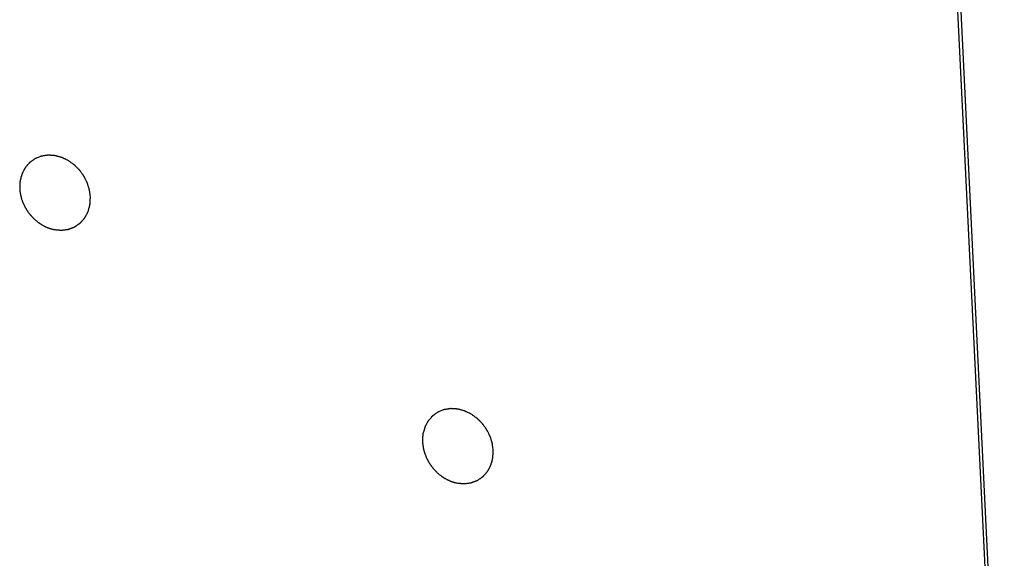
# Model space of a CAD drawing. Units: millimetres. Extents: x 0 to 2100, y 0 to 1485.
# Drawn here: x 1621 to 1643, y 469 to 481 of the extents above; entities that cross this region are included whole.
import ezdxf

# ---------------------------------------------------------------- set-up
doc = ezdxf.new("R2010")
doc.units = ezdxf.units.MM
doc.header["$LTSCALE"] = 115.5
doc.layers.add('DH3-1169-100DXF_CONTINUOUS_LINE', color=7, linetype='CONTINUOUS')
doc.layers.add('DH3-1169-900DXF_CONTINUOUS_LINE', color=7, linetype='CONTINUOUS')

msp = doc.modelspace()

# ---------------------------------------------------------------- linework, layer by layer
at = {"layer": 'DH3-1169-100DXF_CONTINUOUS_LINE', "color": 3, "linetype": 'Continuous'}
msp.add_line((1641.515, 492.485), (1643.033, 461.317), dxfattribs=at)
at = {"layer": 'DH3-1169-900DXF_CONTINUOUS_LINE', "color": 7, "linetype": 'Continuous'}
msp.add_line((1642.958, 461.521), (1641.454, 492.406), dxfattribs=at)
at = {"layer": 'DH3-1169-900DXF_CONTINUOUS_LINE', "color": 40, "linetype": 'Continuous'}
for points, knots in [([(1621.7, 478.266), (1621.686, 478.273), (1621.657, 478.287), (1621.622, 478.304), (1621.597, 478.316), (1621.583, 478.323), (1621.573, 478.328), (1621.564, 478.332), (1621.557, 478.336), (1621.55, 478.339), (1621.54, 478.342), (1621.525, 478.346), (1621.507, 478.351), (1621.484, 478.357), (1621.462, 478.363), (1621.439, 478.369), (1621.421, 478.374), (1621.408, 478.378), (1621.4, 478.38), (1621.395, 478.381), (1621.39, 478.383), (1621.386, 478.383), (1621.38, 478.383), (1621.368, 478.384), (1621.35, 478.385), (1621.327, 478.386), (1621.305, 478.388), (1621.282, 478.389), (1621.264, 478.39), (1621.249, 478.391), (1621.239, 478.392), (1621.233, 478.392), (1621.229, 478.392), (1621.226, 478.391), (1621.221, 478.391), (1621.214, 478.39), (1621.205, 478.388), (1621.191, 478.386), (1621.173, 478.383), (1621.151, 478.38), (1621.13, 478.376), (1621.112, 478.374), (1621.098, 478.371), (1621.089, 478.37), (1621.081, 478.369), (1621.076, 478.368), (1621.071, 478.366), (1621.065, 478.363), (1621.056, 478.36), (1621.037, 478.352), (1621.007, 478.34), (1620.977, 478.328), (1620.958, 478.32), (1620.949, 478.317), (1620.943, 478.314), (1620.938, 478.312), (1620.934, 478.309), (1620.928, 478.305), (1620.921, 478.3), (1620.909, 478.292), (1620.895, 478.281), (1620.878, 478.269), (1620.86, 478.257), (1620.846, 478.247), (1620.835, 478.238), (1620.827, 478.233), (1620.822, 478.229), (1620.818, 478.227), (1620.815, 478.225), (1620.813, 478.222), (1620.809, 478.217), (1620.803, 478.211), (1620.794, 478.2), (1620.782, 478.187), (1620.768, 478.17), (1620.754, 478.154), (1620.74, 478.138), (1620.728, 478.125), (1620.721, 478.116), (1620.717, 478.112), (1620.715, 478.11), (1620.713, 478.105), (1620.71, 478.101), (1620.707, 478.094), (1620.703, 478.086), (1620.698, 478.076), (1620.691, 478.064), (1620.682, 478.048), (1620.672, 478.028), (1620.662, 478.009), (1620.653, 477.993), (1620.647, 477.982), (1620.644, 477.976), (1620.642, 477.973), (1620.642, 477.969), (1620.64, 477.965), (1620.638, 477.957), (1620.636, 477.948), (1620.633, 477.937), (1620.629, 477.923), (1620.621, 477.897), (1620.611, 477.86), (1620.603, 477.831), (1620.599, 477.816)], [0, 0, 0, 0, 0.03125, 0.0625, 0.078125, 0.085938, 0.09375, 0.101562, 0.105469, 0.109375, 0.117188, 0.125, 0.140625, 0.15625, 0.171875, 0.1875, 0.203125, 0.210938, 0.214844, 0.21875, 0.222656, 0.224609, 0.226562, 0.234375, 0.25, 0.265625, 0.28125, 0.296875, 0.3125, 0.320312, 0.328125, 0.332031, 0.333984, 0.335938, 0.339844, 0.34375, 0.351562, 0.359375, 0.375, 0.390625, 0.40625, 0.421875, 0.429688, 0.4375, 0.441406, 0.445312, 0.449219, 0.453125, 0.460938, 0.46875, 0.5, 0.53125, 0.539062, 0.546875, 0.550781, 0.554688, 0.558594, 0.5625, 0.570312, 0.578125, 0.59375, 0.609375, 0.625, 0.640625, 0.648438, 0.65625, 0.660156, 0.664062, 0.666016, 0.667969, 0.671875, 0.679688, 0.6875, 0.703125, 0.71875, 0.734375, 0.75, 0.765625, 0.773438, 0.775391, 0.777344, 0.78125, 0.785156, 0.789062, 0.796875, 0.804688, 0.8125, 0.828125, 0.84375, 0.859375, 0.875, 0.882812, 0.886719, 0.888672, 0.890625, 0.894531, 0.898438, 0.90625, 0.914062, 0.921875, 0.9375, 0.96875, 1, 1, 1, 1]), ([(1622.2, 477.443), (1622.197, 477.462), (1622.193, 477.492), (1622.188, 477.532), (1622.185, 477.556), (1622.182, 477.576), (1622.18, 477.588), (1622.179, 477.597), (1622.178, 477.602), (1622.177, 477.607), (1622.175, 477.613), (1622.172, 477.623), (1622.168, 477.635), (1622.162, 477.655), (1622.154, 477.68), (1622.146, 477.705), (1622.14, 477.725), (1622.136, 477.737), (1622.133, 477.747), (1622.131, 477.753), (1622.13, 477.758), (1622.128, 477.763), (1622.123, 477.771), (1622.118, 477.783), (1622.108, 477.802), (1622.096, 477.825), (1622.085, 477.849), (1622.075, 477.868), (1622.068, 477.882), (1622.062, 477.894), (1622.058, 477.902), (1622.056, 477.907), (1622.054, 477.91), (1622.052, 477.913), (1622.049, 477.918), (1622.043, 477.925), (1622.036, 477.936), (1622.026, 477.949), (1622.014, 477.966), (1621.999, 477.988), (1621.983, 478.009), (1621.971, 478.026), (1621.963, 478.037), (1621.958, 478.045), (1621.954, 478.049), (1621.951, 478.053), (1621.946, 478.057), (1621.939, 478.065), (1621.929, 478.074), (1621.915, 478.089), (1621.896, 478.108), (1621.878, 478.126), (1621.863, 478.141), (1621.853, 478.151), (1621.846, 478.158), (1621.841, 478.163), (1621.838, 478.167), (1621.834, 478.17), (1621.826, 478.175), (1621.815, 478.183), (1621.798, 478.195), (1621.777, 478.211), (1621.743, 478.235), (1621.717, 478.254), (1621.7, 478.266)], [0, 0, 0, 0, 0.0625, 0.09375, 0.125, 0.140625, 0.15625, 0.164062, 0.167969, 0.171875, 0.179688, 0.1875, 0.203125, 0.21875, 0.25, 0.28125, 0.296875, 0.3125, 0.320312, 0.328125, 0.332031, 0.335938, 0.34375, 0.359375, 0.375, 0.40625, 0.4375, 0.453125, 0.46875, 0.484375, 0.492188, 0.496094, 0.5, 0.503906, 0.507812, 0.515625, 0.53125, 0.546875, 0.5625, 0.59375, 0.625, 0.640625, 0.65625, 0.664062, 0.667969, 0.671875, 0.679688, 0.6875, 0.703125, 0.71875, 0.75, 0.78125, 0.796875, 0.8125, 0.820312, 0.828125, 0.832031, 0.835938, 0.84375, 0.859375, 0.875, 0.90625, 0.9375, 1, 1, 1, 1]), ([(1620.599, 477.816), (1620.599, 477.812), (1620.597, 477.805), (1620.596, 477.796), (1620.595, 477.789), (1620.594, 477.782), (1620.593, 477.772), (1620.592, 477.762), (1620.591, 477.754), (1620.591, 477.747), (1620.59, 477.74), (1620.589, 477.732), (1620.589, 477.727), (1620.589, 477.721), (1620.588, 477.713), (1620.588, 477.705), (1620.588, 477.697), (1620.588, 477.689), (1620.588, 477.68), (1620.588, 477.671), (1620.588, 477.663), (1620.588, 477.655), (1620.588, 477.645), (1620.588, 477.637), (1620.589, 477.633)], [0, 0, 0, 0, 0.0625, 0.125, 0.15625, 0.1875, 0.25, 0.3125, 0.34375, 0.375, 0.4375, 0.46875, 0.5, 0.53125, 0.5625, 0.625, 0.65625, 0.6875, 0.75, 0.8125, 0.84375, 0.875, 0.9375, 1, 1, 1, 1]), ([(1620.589, 477.633), (1620.589, 477.628), (1620.59, 477.618), (1620.591, 477.606), (1620.591, 477.596), (1620.592, 477.586), (1620.594, 477.573), (1620.595, 477.557), (1620.598, 477.542), (1620.6, 477.526), (1620.603, 477.51), (1620.606, 477.495), (1620.609, 477.479), (1620.613, 477.463), (1620.617, 477.448), (1620.62, 477.435), (1620.622, 477.424), (1620.626, 477.413), (1620.63, 477.399), (1620.633, 477.388), (1620.635, 477.383)], [0, 0, 0, 0, 0.0625, 0.125, 0.15625, 0.1875, 0.25, 0.3125, 0.375, 0.4375, 0.5, 0.5625, 0.625, 0.6875, 0.75, 0.8125, 0.84375, 0.875, 0.9375, 1, 1, 1, 1]), ([(1621.372, 476.698), (1621.386, 476.697), (1621.413, 476.694), (1621.448, 476.691), (1621.475, 476.688), (1621.492, 476.687), (1621.506, 476.685), (1621.516, 476.684), (1621.525, 476.684), (1621.531, 476.683), (1621.535, 476.683), (1621.537, 476.682), (1621.54, 476.683), (1621.543, 476.683), (1621.549, 476.684), (1621.557, 476.685), (1621.567, 476.686), (1621.58, 476.688), (1621.597, 476.69), (1621.617, 476.693), (1621.637, 476.695), (1621.653, 476.698), (1621.667, 476.699), (1621.677, 476.701), (1621.685, 476.702), (1621.691, 476.702), (1621.694, 476.703), (1621.697, 476.703), (1621.699, 476.704), (1621.702, 476.705), (1621.707, 476.707), (1621.715, 476.71), (1621.724, 476.714), (1621.736, 476.718), (1621.751, 476.724), (1621.77, 476.731), (1621.788, 476.738), (1621.803, 476.744), (1621.816, 476.749), (1621.825, 476.752), (1621.832, 476.755), (1621.838, 476.757), (1621.841, 476.758), (1621.843, 476.759), (1621.845, 476.761), (1621.848, 476.762), (1621.852, 476.766), (1621.859, 476.77), (1621.867, 476.776), (1621.878, 476.783), (1621.891, 476.793), (1621.907, 476.804), (1621.923, 476.815), (1621.936, 476.824), (1621.947, 476.831), (1621.955, 476.837), (1621.961, 476.842), (1621.966, 476.845), (1621.969, 476.847), (1621.971, 476.848), (1621.972, 476.85), (1621.974, 476.852), (1621.978, 476.857), (1621.984, 476.863), (1621.99, 476.87), (1621.999, 476.88), (1622.009, 476.892), (1622.022, 476.907), (1622.035, 476.922), (1622.046, 476.934), (1622.055, 476.944), (1622.061, 476.951), (1622.066, 476.958), (1622.07, 476.962), (1622.072, 476.964), (1622.074, 476.966), (1622.075, 476.968), (1622.077, 476.971), (1622.079, 476.977), (1622.083, 476.984), (1622.088, 476.993), (1622.094, 477.005), (1622.102, 477.02), (1622.111, 477.037), (1622.121, 477.055), (1622.128, 477.07), (1622.135, 477.082), (1622.139, 477.091), (1622.143, 477.098), (1622.146, 477.103), (1622.147, 477.106), (1622.149, 477.108), (1622.149, 477.111), (1622.15, 477.114), (1622.152, 477.12), (1622.154, 477.128), (1622.156, 477.139), (1622.16, 477.152), (1622.164, 477.169), (1622.17, 477.189), (1622.175, 477.209), (1622.18, 477.225), (1622.183, 477.239), (1622.186, 477.249), (1622.188, 477.257), (1622.19, 477.263), (1622.19, 477.266), (1622.191, 477.269), (1622.191, 477.272), (1622.191, 477.275), (1622.192, 477.281), (1622.192, 477.291), (1622.193, 477.301), (1622.194, 477.316), (1622.194, 477.334), (1622.196, 477.363), (1622.198, 477.399), (1622.199, 477.428), (1622.2, 477.443)], [0, 0, 0, 0, 0.03125, 0.0625, 0.078125, 0.09375, 0.101562, 0.109375, 0.117188, 0.121094, 0.123047, 0.125, 0.126953, 0.128906, 0.132812, 0.140625, 0.148438, 0.15625, 0.171875, 0.1875, 0.203125, 0.21875, 0.226562, 0.234375, 0.242188, 0.246094, 0.248047, 0.25, 0.251953, 0.253906, 0.257812, 0.265625, 0.273438, 0.28125, 0.296875, 0.3125, 0.328125, 0.34375, 0.351562, 0.359375, 0.367188, 0.371094, 0.373047, 0.375, 0.376953, 0.378906, 0.382812, 0.390625, 0.398438, 0.40625, 0.421875, 0.4375, 0.453125, 0.46875, 0.476562, 0.484375, 0.492188, 0.496094, 0.498047, 0.5, 0.501953, 0.503906, 0.507812, 0.515625, 0.523438, 0.53125, 0.546875, 0.5625, 0.578125, 0.59375, 0.601562, 0.609375, 0.617188, 0.621094, 0.623047, 0.625, 0.626953, 0.628906, 0.632812, 0.640625, 0.648438, 0.65625, 0.671875, 0.6875, 0.703125, 0.71875, 0.726562, 0.734375, 0.742188, 0.746094, 0.748047, 0.75, 0.751953, 0.753906, 0.757812, 0.765625, 0.773438, 0.78125, 0.796875, 0.8125, 0.828125, 0.84375, 0.851562, 0.859375, 0.867188, 0.871094, 0.873047, 0.875, 0.876953, 0.878906, 0.882812, 0.890625, 0.898438, 0.90625, 0.921875, 0.9375, 0.96875, 1, 1, 1, 1]), ([(1620.635, 477.383), (1620.639, 477.372), (1620.648, 477.349), (1620.657, 477.324), (1620.664, 477.307), (1620.666, 477.3), (1620.668, 477.294), (1620.671, 477.289), (1620.676, 477.279), (1620.683, 477.265), (1620.691, 477.248), (1620.699, 477.231), (1620.706, 477.217), (1620.711, 477.207), (1620.713, 477.202), (1620.717, 477.196), (1620.721, 477.19), (1620.731, 477.174), (1620.742, 477.155), (1620.754, 477.136), (1620.76, 477.125), (1620.765, 477.117), (1620.771, 477.11), (1620.778, 477.1), (1620.791, 477.082), (1620.805, 477.065), (1620.816, 477.05), (1620.821, 477.043), (1620.824, 477.038), (1620.828, 477.033), (1620.836, 477.025), (1620.846, 477.014), (1620.859, 477), (1620.872, 476.986), (1620.882, 476.974), (1620.889, 476.966), (1620.894, 476.962), (1620.899, 476.957), (1620.904, 476.952), (1620.919, 476.939), (1620.94, 476.92), (1620.959, 476.902), (1620.968, 476.894)], [0, 0, 0, 0, 0.0625, 0.125, 0.140625, 0.15625, 0.164062, 0.171875, 0.1875, 0.21875, 0.25, 0.28125, 0.3125, 0.328125, 0.335938, 0.34375, 0.359375, 0.375, 0.4375, 0.46875, 0.484375, 0.5, 0.515625, 0.53125, 0.5625, 0.625, 0.640625, 0.65625, 0.664062, 0.671875, 0.6875, 0.71875, 0.75, 0.78125, 0.8125, 0.828125, 0.835938, 0.84375, 0.859375, 0.875, 0.9375, 1, 1, 1, 1]), ([(1620.968, 476.894), (1620.976, 476.888), (1620.991, 476.876), (1621.011, 476.862), (1621.024, 476.851), (1621.032, 476.846), (1621.04, 476.841), (1621.05, 476.834), (1621.066, 476.824), (1621.08, 476.815), (1621.092, 476.807), (1621.1, 476.802), (1621.115, 476.795), (1621.131, 476.786), (1621.146, 476.778), (1621.154, 476.773), (1621.16, 476.77), (1621.167, 476.767), (1621.175, 476.763), (1621.19, 476.757), (1621.207, 476.749), (1621.222, 476.743), (1621.231, 476.739), (1621.24, 476.736), (1621.251, 476.732), (1621.265, 476.728), (1621.278, 476.723), (1621.289, 476.719), (1621.299, 476.716), (1621.307, 476.714), (1621.323, 476.71), (1621.345, 476.704), (1621.363, 476.7), (1621.372, 476.698)], [0, 0, 0, 0, 0.0625, 0.125, 0.15625, 0.171875, 0.1875, 0.21875, 0.25, 0.3125, 0.328125, 0.34375, 0.375, 0.4375, 0.46875, 0.484375, 0.5, 0.515625, 0.53125, 0.5625, 0.625, 0.65625, 0.671875, 0.6875, 0.71875, 0.75, 0.78125, 0.8125, 0.828125, 0.84375, 0.875, 0.9375, 1, 1, 1, 1]), ([(1630.882, 472.489), (1630.868, 472.496), (1630.84, 472.51), (1630.804, 472.527), (1630.78, 472.539), (1630.766, 472.546), (1630.755, 472.551), (1630.746, 472.555), (1630.739, 472.558), (1630.732, 472.562), (1630.723, 472.564), (1630.708, 472.568), (1630.689, 472.573), (1630.667, 472.58), (1630.644, 472.586), (1630.622, 472.592), (1630.603, 472.597), (1630.59, 472.6), (1630.582, 472.602), (1630.577, 472.604), (1630.572, 472.605), (1630.568, 472.605), (1630.563, 472.606), (1630.551, 472.606), (1630.532, 472.608), (1630.51, 472.609), (1630.487, 472.61), (1630.465, 472.612), (1630.446, 472.613), (1630.431, 472.614), (1630.422, 472.614), (1630.415, 472.615), (1630.412, 472.615), (1630.408, 472.614), (1630.403, 472.613), (1630.396, 472.612), (1630.387, 472.611), (1630.373, 472.609), (1630.355, 472.606), (1630.334, 472.602), (1630.312, 472.599), (1630.294, 472.596), (1630.28, 472.594), (1630.271, 472.593), (1630.264, 472.591), (1630.258, 472.591), (1630.254, 472.588), (1630.247, 472.586), (1630.239, 472.582), (1630.219, 472.574), (1630.189, 472.562), (1630.16, 472.55), (1630.14, 472.542), (1630.132, 472.539), (1630.125, 472.536), (1630.12, 472.535), (1630.116, 472.532), (1630.11, 472.528), (1630.103, 472.522), (1630.091, 472.514), (1630.077, 472.504), (1630.06, 472.492), (1630.043, 472.479), (1630.028, 472.469), (1630.017, 472.461), (1630.01, 472.456), (1630.004, 472.452), (1630, 472.449), (1629.998, 472.447), (1629.995, 472.445), (1629.991, 472.44), (1629.985, 472.433), (1629.976, 472.423), (1629.964, 472.409), (1629.95, 472.393), (1629.936, 472.377), (1629.922, 472.361), (1629.911, 472.347), (1629.903, 472.339), (1629.9, 472.335), (1629.897, 472.332), (1629.895, 472.328), (1629.893, 472.323), (1629.889, 472.317), (1629.885, 472.309), (1629.88, 472.299), (1629.873, 472.286), (1629.864, 472.27), (1629.854, 472.251), (1629.844, 472.232), (1629.836, 472.216), (1629.83, 472.204), (1629.827, 472.199), (1629.825, 472.196), (1629.824, 472.192), (1629.823, 472.187), (1629.821, 472.18), (1629.818, 472.171), (1629.815, 472.16), (1629.811, 472.145), (1629.804, 472.119), (1629.794, 472.083), (1629.785, 472.053), (1629.781, 472.039)], [0, 0, 0, 0, 0.03125, 0.0625, 0.078125, 0.085938, 0.09375, 0.101562, 0.105469, 0.109375, 0.117188, 0.125, 0.140625, 0.15625, 0.171875, 0.1875, 0.203125, 0.210938, 0.214844, 0.21875, 0.222656, 0.224609, 0.226562, 0.234375, 0.25, 0.265625, 0.28125, 0.296875, 0.3125, 0.320312, 0.328125, 0.332031, 0.333984, 0.335938, 0.339844, 0.34375, 0.351562, 0.359375, 0.375, 0.390625, 0.40625, 0.421875, 0.429688, 0.4375, 0.441406, 0.445312, 0.449219, 0.453125, 0.460938, 0.46875, 0.5, 0.53125, 0.539062, 0.546875, 0.550781, 0.554688, 0.558594, 0.5625, 0.570312, 0.578125, 0.59375, 0.609375, 0.625, 0.640625, 0.648438, 0.65625, 0.660156, 0.664062, 0.666016, 0.667969, 0.671875, 0.679688, 0.6875, 0.703125, 0.71875, 0.734375, 0.75, 0.765625, 0.773438, 0.775391, 0.777344, 0.78125, 0.785156, 0.789062, 0.796875, 0.804688, 0.8125, 0.828125, 0.84375, 0.859375, 0.875, 0.882812, 0.886719, 0.888672, 0.890625, 0.894531, 0.898438, 0.90625, 0.914062, 0.921875, 0.9375, 0.96875, 1, 1, 1, 1]), ([(1631.382, 471.665), (1631.38, 471.685), (1631.376, 471.715), (1631.37, 471.754), (1631.367, 471.779), (1631.364, 471.799), (1631.363, 471.811), (1631.362, 471.82), (1631.361, 471.825), (1631.359, 471.829), (1631.357, 471.836), (1631.354, 471.846), (1631.35, 471.858), (1631.344, 471.878), (1631.336, 471.903), (1631.329, 471.927), (1631.322, 471.947), (1631.319, 471.96), (1631.316, 471.97), (1631.314, 471.976), (1631.312, 471.981), (1631.31, 471.986), (1631.306, 471.994), (1631.3, 472.006), (1631.29, 472.024), (1631.279, 472.048), (1631.267, 472.072), (1631.258, 472.09), (1631.25, 472.105), (1631.245, 472.116), (1631.24, 472.125), (1631.238, 472.129), (1631.237, 472.133), (1631.234, 472.136), (1631.231, 472.14), (1631.226, 472.148), (1631.218, 472.159), (1631.209, 472.172), (1631.196, 472.189), (1631.181, 472.21), (1631.165, 472.232), (1631.153, 472.249), (1631.145, 472.26), (1631.14, 472.267), (1631.137, 472.272), (1631.133, 472.275), (1631.128, 472.28), (1631.121, 472.287), (1631.112, 472.297), (1631.097, 472.312), (1631.078, 472.33), (1631.06, 472.349), (1631.045, 472.364), (1631.036, 472.373), (1631.028, 472.381), (1631.024, 472.385), (1631.02, 472.389), (1631.016, 472.392), (1631.008, 472.398), (1630.998, 472.406), (1630.981, 472.418), (1630.959, 472.433), (1630.925, 472.458), (1630.899, 472.477), (1630.882, 472.489)], [0, 0, 0, 0, 0.0625, 0.09375, 0.125, 0.140625, 0.15625, 0.164062, 0.167969, 0.171875, 0.179688, 0.1875, 0.203125, 0.21875, 0.25, 0.28125, 0.296875, 0.3125, 0.320312, 0.328125, 0.332031, 0.335938, 0.34375, 0.359375, 0.375, 0.40625, 0.4375, 0.453125, 0.46875, 0.484375, 0.492188, 0.496094, 0.5, 0.503906, 0.507812, 0.515625, 0.53125, 0.546875, 0.5625, 0.59375, 0.625, 0.640625, 0.65625, 0.664062, 0.667969, 0.671875, 0.679688, 0.6875, 0.703125, 0.71875, 0.75, 0.78125, 0.796875, 0.8125, 0.820312, 0.828125, 0.832031, 0.835938, 0.84375, 0.859375, 0.875, 0.90625, 0.9375, 1, 1, 1, 1]), ([(1629.781, 472.039), (1629.781, 472.035), (1629.78, 472.028), (1629.778, 472.019), (1629.777, 472.012), (1629.776, 472.004), (1629.775, 471.994), (1629.774, 471.984), (1629.773, 471.977), (1629.773, 471.97), (1629.772, 471.962), (1629.772, 471.955), (1629.771, 471.95), (1629.771, 471.944), (1629.771, 471.936), (1629.77, 471.928), (1629.77, 471.919), (1629.77, 471.912), (1629.77, 471.903), (1629.77, 471.894), (1629.77, 471.886), (1629.77, 471.878), (1629.771, 471.868), (1629.771, 471.859), (1629.771, 471.855)], [0, 0, 0, 0, 0.0625, 0.125, 0.15625, 0.1875, 0.25, 0.3125, 0.34375, 0.375, 0.4375, 0.46875, 0.5, 0.53125, 0.5625, 0.625, 0.65625, 0.6875, 0.75, 0.8125, 0.84375, 0.875, 0.9375, 1, 1, 1, 1]), ([(1629.771, 471.855), (1629.771, 471.85), (1629.772, 471.841), (1629.773, 471.829), (1629.773, 471.819), (1629.774, 471.809), (1629.776, 471.796), (1629.778, 471.78), (1629.78, 471.764), (1629.783, 471.749), (1629.785, 471.733), (1629.788, 471.717), (1629.791, 471.702), (1629.795, 471.686), (1629.799, 471.67), (1629.802, 471.657), (1629.805, 471.647), (1629.808, 471.636), (1629.812, 471.622), (1629.816, 471.611), (1629.817, 471.605)], [0, 0, 0, 0, 0.0625, 0.125, 0.15625, 0.1875, 0.25, 0.3125, 0.375, 0.4375, 0.5, 0.5625, 0.625, 0.6875, 0.75, 0.8125, 0.84375, 0.875, 0.9375, 1, 1, 1, 1]), ([(1629.817, 471.605), (1629.822, 471.594), (1629.83, 471.572), (1629.84, 471.546), (1629.846, 471.53), (1629.849, 471.523), (1629.851, 471.517), (1629.853, 471.511), (1629.858, 471.501), (1629.865, 471.487), (1629.873, 471.471), (1629.881, 471.454), (1629.888, 471.44), (1629.893, 471.43), (1629.896, 471.424), (1629.899, 471.419), (1629.903, 471.412), (1629.913, 471.396), (1629.924, 471.377), (1629.936, 471.359), (1629.943, 471.348), (1629.947, 471.34), (1629.953, 471.332), (1629.961, 471.322), (1629.974, 471.305), (1629.987, 471.287), (1629.998, 471.272), (1630.003, 471.266), (1630.007, 471.261), (1630.011, 471.256), (1630.018, 471.248), (1630.029, 471.236), (1630.041, 471.222), (1630.054, 471.209), (1630.064, 471.197), (1630.072, 471.189), (1630.076, 471.184), (1630.081, 471.18), (1630.087, 471.175), (1630.101, 471.162), (1630.122, 471.142), (1630.141, 471.125), (1630.151, 471.116)], [0, 0, 0, 0, 0.0625, 0.125, 0.140625, 0.15625, 0.164062, 0.171875, 0.1875, 0.21875, 0.25, 0.28125, 0.3125, 0.328125, 0.335938, 0.34375, 0.359375, 0.375, 0.4375, 0.46875, 0.484375, 0.5, 0.515625, 0.53125, 0.5625, 0.625, 0.640625, 0.65625, 0.664062, 0.671875, 0.6875, 0.71875, 0.75, 0.78125, 0.8125, 0.828125, 0.835938, 0.84375, 0.859375, 0.875, 0.9375, 1, 1, 1, 1]), ([(1630.554, 470.92), (1630.568, 470.919), (1630.595, 470.917), (1630.63, 470.913), (1630.657, 470.911), (1630.675, 470.909), (1630.688, 470.908), (1630.699, 470.907), (1630.707, 470.906), (1630.713, 470.906), (1630.717, 470.905), (1630.719, 470.905), (1630.722, 470.905), (1630.725, 470.906), (1630.731, 470.907), (1630.739, 470.908), (1630.749, 470.909), (1630.763, 470.911), (1630.779, 470.913), (1630.799, 470.915), (1630.819, 470.918), (1630.836, 470.92), (1630.849, 470.922), (1630.859, 470.923), (1630.867, 470.924), (1630.873, 470.925), (1630.876, 470.925), (1630.879, 470.926), (1630.881, 470.927), (1630.884, 470.928), (1630.889, 470.93), (1630.897, 470.933), (1630.906, 470.936), (1630.918, 470.941), (1630.934, 470.947), (1630.952, 470.954), (1630.97, 470.961), (1630.986, 470.967), (1630.998, 470.971), (1631.007, 470.975), (1631.015, 470.978), (1631.02, 470.98), (1631.023, 470.981), (1631.025, 470.982), (1631.027, 470.983), (1631.03, 470.985), (1631.035, 470.988), (1631.041, 470.993), (1631.049, 470.998), (1631.06, 471.006), (1631.073, 471.015), (1631.089, 471.026), (1631.105, 471.037), (1631.118, 471.047), (1631.129, 471.054), (1631.137, 471.06), (1631.144, 471.064), (1631.148, 471.067), (1631.151, 471.069), (1631.153, 471.071), (1631.155, 471.073), (1631.157, 471.075), (1631.161, 471.079), (1631.166, 471.085), (1631.172, 471.093), (1631.181, 471.103), (1631.192, 471.115), (1631.205, 471.13), (1631.218, 471.145), (1631.228, 471.157), (1631.237, 471.167), (1631.243, 471.174), (1631.249, 471.18), (1631.253, 471.184), (1631.255, 471.187), (1631.256, 471.189), (1631.257, 471.191), (1631.259, 471.194), (1631.262, 471.199), (1631.266, 471.207), (1631.27, 471.215), (1631.276, 471.227), (1631.284, 471.242), (1631.294, 471.26), (1631.303, 471.278), (1631.311, 471.292), (1631.317, 471.304), (1631.321, 471.313), (1631.325, 471.321), (1631.328, 471.326), (1631.33, 471.329), (1631.331, 471.331), (1631.331, 471.334), (1631.332, 471.337), (1631.334, 471.343), (1631.336, 471.351), (1631.339, 471.361), (1631.342, 471.374), (1631.347, 471.391), (1631.352, 471.411), (1631.357, 471.431), (1631.362, 471.448), (1631.365, 471.461), (1631.368, 471.471), (1631.37, 471.48), (1631.372, 471.486), (1631.373, 471.489), (1631.374, 471.491), (1631.374, 471.494), (1631.374, 471.498), (1631.374, 471.504), (1631.375, 471.513), (1631.375, 471.524), (1631.376, 471.538), (1631.377, 471.557), (1631.378, 471.586), (1631.38, 471.622), (1631.382, 471.651), (1631.382, 471.665)], [0, 0, 0, 0, 0.03125, 0.0625, 0.078125, 0.09375, 0.101562, 0.109375, 0.117188, 0.121094, 0.123047, 0.125, 0.126953, 0.128906, 0.132812, 0.140625, 0.148438, 0.15625, 0.171875, 0.1875, 0.203125, 0.21875, 0.226562, 0.234375, 0.242188, 0.246094, 0.248047, 0.25, 0.251953, 0.253906, 0.257812, 0.265625, 0.273438, 0.28125, 0.296875, 0.3125, 0.328125, 0.34375, 0.351562, 0.359375, 0.367188, 0.371094, 0.373047, 0.375, 0.376953, 0.378906, 0.382812, 0.390625, 0.398438, 0.40625, 0.421875, 0.4375, 0.453125, 0.46875, 0.476562, 0.484375, 0.492188, 0.496094, 0.498047, 0.5, 0.501953, 0.503906, 0.507812, 0.515625, 0.523438, 0.53125, 0.546875, 0.5625, 0.578125, 0.59375, 0.601562, 0.609375, 0.617188, 0.621094, 0.623047, 0.625, 0.626953, 0.628906, 0.632812, 0.640625, 0.648438, 0.65625, 0.671875, 0.6875, 0.703125, 0.71875, 0.726562, 0.734375, 0.742188, 0.746094, 0.748047, 0.75, 0.751953, 0.753906, 0.757812, 0.765625, 0.773438, 0.78125, 0.796875, 0.8125, 0.828125, 0.84375, 0.851562, 0.859375, 0.867188, 0.871094, 0.873047, 0.875, 0.876953, 0.878906, 0.882812, 0.890625, 0.898438, 0.90625, 0.921875, 0.9375, 0.96875, 1, 1, 1, 1]), ([(1630.151, 471.116), (1630.158, 471.111), (1630.174, 471.099), (1630.193, 471.084), (1630.206, 471.074), (1630.214, 471.068), (1630.222, 471.063), (1630.232, 471.057), (1630.248, 471.046), (1630.262, 471.038), (1630.274, 471.03), (1630.282, 471.025), (1630.297, 471.017), (1630.314, 471.008), (1630.328, 471), (1630.336, 470.996), (1630.343, 470.992), (1630.349, 470.99), (1630.358, 470.986), (1630.372, 470.979), (1630.39, 470.972), (1630.404, 470.965), (1630.413, 470.962), (1630.422, 470.959), (1630.433, 470.955), (1630.447, 470.95), (1630.461, 470.946), (1630.472, 470.942), (1630.481, 470.939), (1630.49, 470.936), (1630.505, 470.932), (1630.527, 470.927), (1630.545, 470.923), (1630.554, 470.92)], [0, 0, 0, 0, 0.0625, 0.125, 0.15625, 0.171875, 0.1875, 0.21875, 0.25, 0.3125, 0.328125, 0.34375, 0.375, 0.4375, 0.46875, 0.484375, 0.5, 0.515625, 0.53125, 0.5625, 0.625, 0.65625, 0.671875, 0.6875, 0.71875, 0.75, 0.78125, 0.8125, 0.828125, 0.84375, 0.875, 0.9375, 1, 1, 1, 1])]:
    msp.add_open_spline(points, degree=3, knots=knots, dxfattribs=at)

doc.saveas('drawing.dxf')
